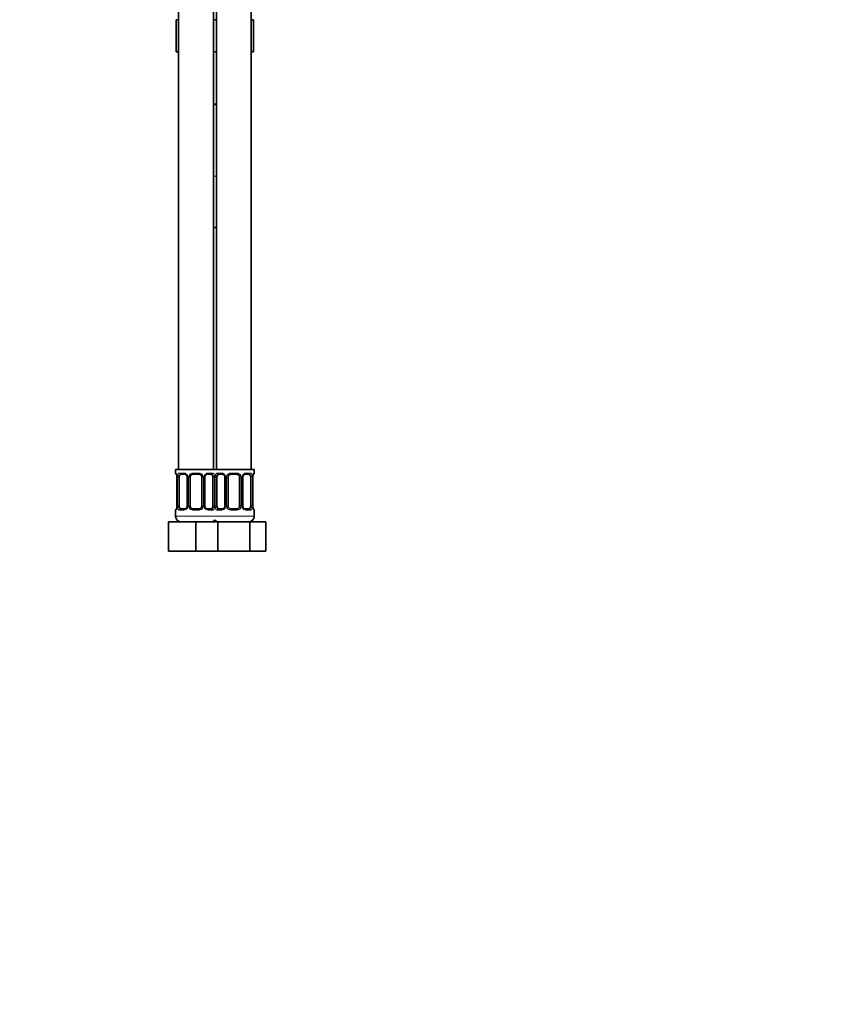
# Model space of a CAD drawing. Units: millimetres. Extents: x 0 to 1487, y 0 to 1758.
# Drawn here: x 1211 to 1487, y 510 to 848 of the extents above; entities that cross this region are included whole.
import ezdxf
from ezdxf import colors
from ezdxf.entities.mleader import LeaderData, LeaderLine
from ezdxf.math import Vec2, Vec3

# ---------------------------------------------------------------- set-up
doc = ezdxf.new("R2010")
doc.units = ezdxf.units.MM
doc.layers.add('DV4_Défaut', color=7, linetype='Continuous')
doc.layers.add('Défaut', color=7, linetype='Continuous')

# ---------------------------------------------------------------- blocks, each defined once
blk = doc.blocks.new('_DOT')
at = {"color": 0}
blk.add_line((0, 0), (-1, 0), dxfattribs=at)
at = {"color": 0, "const_width": 0.333}
blk.add_lwpolyline([(-0.1665, 0, 1), (0.1665, 0, 1)], format="xyb", close=True, dxfattribs=at)
blk = doc.blocks.new('SE3')
at = {"layer": 'DV4_Défaut', "color": 7, "linetype": 'Continuous', "lineweight": 35}
for p, q in [((1265.43, 1185.01), (1265.43, 693.51)), ((1277.43, 693.51), (1277.43, 1185.01)), ((1278.43, 1185.01), (1278.43, 693.51)), ((1290.43, 693.51), (1290.43, 1185.01)), ((1264.67, 848.01), (1264.67, 837.01)), ((1264.67, 848.01), (1265.43, 848.01)), ((1277.43, 848.01), (1278.43, 848.01)), ((1290.43, 848.01), (1291.21, 848.01)), ((1291.21, 848.01), (1291.21, 837.01)), ((1264.67, 837.01), (1265.43, 837.01)), ((1277.43, 837.01), (1278.43, 837.01)), ((1290.43, 837.01), (1291.21, 837.01)), ((1277.43, 819.01), (1278.43, 819.01)), ((1277.93, 693.51), (1264.43, 693.51)), ((1264.43, 693.51), (1264.43, 692.26)), ((1291.43, 693.51), (1277.93, 693.51)), ((1291.43, 692.26), (1291.43, 693.51)), ((1264.88, 690.86), (1264.88, 680.99)), ((1265.63, 680.99), (1265.63, 690.86)), ((1267.52, 691.86), (1266.11, 691.86)), ((1268.38, 690.86), (1268.38, 680.99)), ((1269.43, 680.99), (1269.43, 690.86)), ((1272.43, 691.86), (1270.43, 691.86)), ((1273.43, 690.86), (1273.43, 680.99)), ((1274.48, 680.99), (1274.48, 690.86)), ((1276.75, 691.86), (1275.34, 691.86)), ((1277.23, 690.86), (1277.23, 680.99)), ((1278.63, 680.99), (1278.63, 690.86)), ((1280.52, 691.86), (1279.11, 691.86)), ((1281.38, 690.86), (1281.38, 680.99)), ((1282.43, 680.99), (1282.43, 690.86)), ((1285.43, 691.86), (1283.43, 691.86)), ((1286.43, 690.86), (1286.43, 680.99)), ((1287.48, 680.99), (1287.48, 690.86)), ((1289.75, 691.86), (1288.34, 691.86)), ((1290.23, 690.86), (1290.23, 680.99)), ((1290.98, 690.86), (1290.99, 691.07)), ((1290.98, 680.99), (1290.98, 690.86)), ((1264.87, 680.99), (1264.87, 680.78)), ((1266.11, 679.99), (1267.52, 679.99)), ((1270.43, 679.99), (1272.43, 679.99)), ((1275.34, 679.99), (1276.75, 679.99)), ((1279.11, 679.99), (1280.52, 679.99)), ((1283.43, 679.99), (1285.43, 679.99)), ((1288.34, 679.99), (1289.75, 679.99)), ((1264.43, 679.59), (1264.43, 677.51)), ((1291.43, 677.51), (1291.43, 679.59)), ((1261.93, 675.51), (1271.43, 675.51)), ((1261.93, 665.51), (1261.93, 675.51)), ((1271.43, 675.51), (1277.7, 675.51)), ((1271.43, 665.51), (1271.43, 675.51)), ((1277.7, 675.51), (1278.94, 675.51)), ((1278.94, 675.51), (1289.91, 675.51)), ((1278.94, 665.51), (1278.94, 675.51)), ((1289.91, 675.51), (1295.4, 675.51)), ((1289.91, 665.51), (1289.91, 675.51)), ((1295.4, 665.51), (1295.4, 675.51)), ((1261.93, 665.51), (1271.43, 665.51)), ((1271.43, 665.51), (1277.7, 665.51)), ((1277.7, 665.51), (1278.94, 665.51)), ((1278.94, 665.51), (1289.91, 665.51)), ((1289.91, 665.51), (1295.4, 665.51))]:
    blk.add_line(p, q, dxfattribs=at)
at = {"layer": 'DV4_Défaut', "color": 7, "linetype": 'Continuous', "lineweight": 18}
for p, q in [((1264.43, 692.26), (1264.51, 692.26)), ((1264.91, 690.86), (1264.88, 690.86)), ((1264.91, 690.86), (1264.91, 680.99)), ((1265.02, 680.99), (1265.02, 690.86)), ((1265.63, 690.86), (1265.02, 690.86)), ((1265.79, 692.26), (1267.29, 692.26)), ((1268.38, 690.86), (1268.62, 690.86)), ((1268.62, 690.86), (1268.62, 680.99)), ((1268.89, 680.99), (1268.89, 690.86)), ((1269.43, 690.86), (1268.89, 690.86)), ((1270.37, 692.26), (1272.49, 692.26)), ((1273.43, 690.86), (1273.97, 690.86)), ((1273.97, 690.86), (1273.97, 680.99)), ((1274.24, 680.99), (1274.24, 690.86)), ((1274.48, 690.86), (1274.24, 690.86)), ((1275.57, 692.26), (1277.07, 692.26)), ((1277.23, 690.86), (1277.84, 690.86)), ((1277.84, 690.86), (1277.84, 680.99)), ((1278.02, 680.99), (1278.02, 690.86)), ((1278.63, 690.86), (1278.02, 690.86)), ((1278.79, 692.26), (1280.29, 692.26)), ((1281.38, 690.86), (1281.62, 690.86)), ((1281.62, 690.86), (1281.62, 680.99)), ((1281.89, 680.99), (1281.89, 690.86)), ((1282.43, 690.86), (1281.89, 690.86)), ((1283.37, 692.26), (1285.49, 692.26)), ((1286.43, 690.86), (1286.97, 690.86)), ((1286.97, 690.86), (1286.97, 680.99)), ((1287.24, 680.99), (1287.24, 690.86)), ((1287.48, 690.86), (1287.24, 690.86)), ((1288.57, 692.26), (1290.07, 692.26)), ((1290.23, 690.86), (1290.84, 690.86)), ((1290.84, 690.86), (1290.84, 680.99)), ((1290.95, 680.99), (1290.95, 690.86)), ((1290.95, 690.86), (1290.98, 690.86)), ((1291.35, 692.26), (1291.43, 692.26)), ((1264.88, 680.99), (1264.91, 680.99)), ((1265.02, 680.99), (1265.63, 680.99)), ((1268.62, 680.99), (1268.38, 680.99)), ((1268.89, 680.99), (1269.43, 680.99)), ((1273.97, 680.99), (1273.43, 680.99)), ((1274.24, 680.99), (1274.48, 680.99)), ((1277.84, 680.99), (1277.23, 680.99)), ((1278.02, 680.99), (1278.63, 680.99)), ((1281.62, 680.99), (1281.38, 680.99)), ((1281.89, 680.99), (1282.43, 680.99)), ((1286.97, 680.99), (1286.43, 680.99)), ((1287.24, 680.99), (1287.48, 680.99)), ((1290.84, 680.99), (1290.23, 680.99)), ((1290.98, 680.99), (1290.95, 680.99)), ((1264.51, 679.59), (1264.43, 679.59)), ((1278.43, 677.51), (1264.43, 677.51)), ((1267.29, 679.59), (1265.79, 679.59)), ((1272.49, 679.59), (1270.37, 679.59)), ((1277.07, 679.59), (1275.57, 679.59)), ((1291.43, 677.51), (1277.43, 677.51)), ((1280.29, 679.59), (1278.79, 679.59)), ((1285.49, 679.59), (1283.37, 679.59)), ((1290.07, 679.59), (1288.57, 679.59)), ((1291.35, 679.59), (1291.43, 679.59))]:
    blk.add_line(p, q, dxfattribs=at)
at = {"layer": 'DV4_Défaut', "color": 7, "linetype": 'Continuous', "lineweight": 35}
for centre, radius, start, end in [((1277.93, 782.61), 6, 265.2198, 274.7802), ((1264.83, 692.26), 0.4, 180, 250.9551), ((1263.17, 691.1), 1.7, 3.2385, 10.2071), ((1263.43, 690.96), 1.45, 356.1722, 9.1994), ((1267.74, 690.96), 0.638, 351.6908, 32.0293), ((1270.43, 690.86), 1, 154.4167, 180), ((1270.43, 690.86), 1, 90, 154.4167), ((1272.43, 690.86), 1, 25.5833, 90), ((1272.43, 690.86), 1, 0, 25.5833), ((1275.23, 690.94), 0.741, 151.0884, 185.9005), ((1280.74, 690.96), 0.638, 351.6908, 32.0293), ((1283.43, 690.86), 1, 154.4167, 180), ((1283.43, 690.86), 1, 90, 154.4167), ((1285.43, 690.86), 1, 25.5833, 90), ((1285.43, 690.86), 1, 0, 25.5833), ((1288.23, 690.94), 0.741, 151.0884, 185.9005), ((1293.34, 690.94), 2.36, 169.0361, 176.8908), ((1291.03, 692.26), 0.4, 303.8947, 0), ((1264.83, 679.59), 0.4, 123.8947, 180), ((1262.52, 680.91), 2.36, 349.0353, 356.8923), ((1267.63, 680.91), 0.74, 331.0894, 5.9018), ((1270.43, 680.99), 1, 180, 205.5833), ((1270.43, 680.99), 1, 205.5833, 270), ((1272.43, 680.99), 1, 270, 334.4167), ((1272.43, 680.99), 1, 334.4167, 0), ((1275.12, 680.89), 0.639, 171.6713, 212.0678), ((1280.63, 680.91), 0.74, 331.0894, 5.9018), ((1283.43, 680.99), 1, 180, 205.5833), ((1283.43, 680.99), 1, 205.5833, 270), ((1285.43, 680.99), 1, 270, 334.4167), ((1285.43, 680.99), 1, 334.4167, 0), ((1288.12, 680.89), 0.639, 171.6713, 212.0678), ((1292.43, 680.89), 1.45, 176.1719, 189.199), ((1292.68, 680.75), 1.69, 183.2204, 190.2437), ((1291.03, 679.59), 0.4, 0, 70.9551), ((1266.43, 677.51), 2, 180, 270), ((1289.43, 677.51), 2, 270, 0), ((1276.43, 677.51), 2, 270, 318.5904), ((1279.43, 677.51), 2, 221.4096, 270)]:
    blk.add_arc(centre, radius, start, end, dxfattribs=at)
at = {"layer": 'DV4_Défaut', "color": 7, "linetype": 'Continuous', "lineweight": 18}
for centre, radius, start, end in [((1261.56, 690.87), 3.35, 359.8705, 10.2708), ((1267.8, 690.88), 2.78, 167.8078, 180.3687), ((1267.22, 690.88), 1.39, 25.1473, 87.3249), ((1267.24, 690.86), 1.38, 359.8791, 25.9211), ((1270.23, 690.87), 1.34, 153.3511, 180.1815), ((1270.35, 690.77), 1.49, 89.2905, 152.1251), ((1272.51, 690.77), 1.49, 27.8747, 90.7097), ((1272.63, 690.87), 1.34, 359.817, 26.6505), ((1275.62, 690.86), 1.38, 154.0799, 180.1199), ((1275.64, 690.88), 1.39, 92.6748, 154.853), ((1275.06, 690.88), 2.78, 359.628, 12.1955), ((1280.8, 690.88), 2.78, 167.8078, 180.3687), ((1280.22, 690.88), 1.39, 25.1473, 87.3249), ((1280.24, 690.86), 1.38, 359.8791, 25.9211), ((1283.23, 690.87), 1.34, 153.3511, 180.1815), ((1283.35, 690.77), 1.49, 89.2905, 152.1251), ((1285.51, 690.77), 1.49, 27.8747, 90.7097), ((1285.63, 690.87), 1.34, 359.817, 26.6505), ((1288.62, 690.86), 1.38, 154.0799, 180.1199), ((1288.64, 690.88), 1.39, 92.6748, 154.853), ((1288.06, 690.88), 2.78, 359.628, 12.1955), ((1294.3, 690.87), 3.35, 169.7304, 180.1284), ((1261.56, 680.98), 3.35, 349.7304, 0.1284), ((1267.8, 680.97), 2.78, 179.628, 192.1955), ((1267.22, 680.97), 1.39, 272.6748, 334.853), ((1267.24, 680.98), 1.38, 334.0799, 0.1199), ((1270.23, 680.98), 1.34, 179.817, 206.6505), ((1270.35, 681.08), 1.49, 207.8747, 270.7097), ((1272.51, 681.08), 1.49, 269.2905, 332.1251), ((1272.63, 680.98), 1.34, 333.3511, 0.1815), ((1275.62, 680.98), 1.38, 179.8791, 205.9211), ((1275.64, 680.97), 1.39, 205.1473, 267.3249), ((1275.06, 680.97), 2.78, 347.8078, 0.3687), ((1280.8, 680.97), 2.78, 179.628, 192.1955), ((1280.22, 680.97), 1.39, 272.6748, 334.853), ((1280.24, 680.98), 1.38, 334.0799, 0.1199), ((1283.23, 680.98), 1.34, 179.817, 206.6505), ((1283.35, 681.08), 1.49, 207.8747, 270.7097), ((1285.51, 681.08), 1.49, 269.2905, 332.1251), ((1285.63, 680.98), 1.34, 333.3511, 0.1815), ((1288.62, 680.98), 1.38, 179.8791, 205.9211), ((1288.64, 680.97), 1.39, 205.1473, 267.3249), ((1288.06, 680.97), 2.78, 347.8078, 0.3687), ((1294.3, 680.98), 3.35, 179.8705, 190.2708)]:
    blk.add_arc(centre, radius, start, end, dxfattribs=at)
at = {"layer": 'DV4_Défaut', "color": 7, "linetype": 'Continuous', "lineweight": 35}
for centre, major_axis, ratio, start_param, end_param in [((1277.93, 819.01), (5, 0), 0.0206, 4.612222, 4.812556), ((1277.93, 819.01), (-6, 0), 0.0206, 1.487366, 1.654226), ((1265.23, 691.47), (0.394, 0.069), 0.426558, 2.752818, 3.14991), ((1266.34, 690.86), (0, -1), 0.707107, 4.265876, 4.712389), ((1266.34, 690.86), (0, -1), 0.707107, 3.141593, 4.265876), ((1276.52, 690.86), (0, 1), 0.707107, 5.158902, 6.283185), ((1276.52, 690.86), (0, 1), 0.707107, 4.712389, 5.158902), ((1279.34, 690.86), (0, -1), 0.707107, 4.265876, 4.712389), ((1279.34, 690.86), (0, -1), 0.707107, 3.141593, 4.265876), ((1289.52, 690.86), (0, 1), 0.707107, 5.158902, 6.283185), ((1289.52, 690.86), (0, 1), 0.707107, 4.712389, 5.158902), ((1290.63, 691.47), (-0.394, 0.069), 0.426558, 3.109591, 3.136586), ((1265.23, 680.38), (0.394, -0.069), 0.426558, 3.110785, 3.13548), ((1266.34, 680.99), (0, -1), 0.707107, 4.712389, 5.158902), ((1266.34, 680.99), (0, -1), 0.707107, 5.158902, 6.283185), ((1276.52, 680.99), (0, 1), 0.707107, 3.141593, 4.265876), ((1276.52, 680.99), (0, 1), 0.707107, 4.265876, 4.712389), ((1279.34, 680.99), (0, -1), 0.707107, 4.712389, 5.158902), ((1279.34, 680.99), (0, -1), 0.707107, 5.158902, 6.283185), ((1289.52, 680.99), (0, 1), 0.707107, 3.141593, 4.265876), ((1289.52, 680.99), (0, 1), 0.707107, 4.265876, 4.712389), ((1290.63, 680.38), (-0.394, -0.069), 0.426558, 2.752818, 3.151348)]:
    blk.add_ellipse(centre, major_axis=major_axis, ratio=ratio, start_param=start_param, end_param=end_param, dxfattribs=at)
at = {"layer": 'DV4_Défaut', "color": 7, "linetype": 'Continuous', "lineweight": 18}
for centre, major_axis, ratio, start_param, end_param in [((1277.93, 794.36), (-6, 0), 0.0206, 1.487366, 1.654226), ((1264.91, 692.26), (0, -0.4), 0.988455, 4.712389, 5.616403), ((1265.45, 691.47), (0.391, -0.084), 0.411702, 3.62283, 5.508006), ((1266.11, 692.26), (0, -0.4), 0.806081, 4.712389, 6.283185), ((1267.52, 692.26), (0, -0.4), 0.591806, 4.712389, 6.283185), ((1268.65, 691.47), (0.363, 0.168), 0.191543, 1.963754, 3.151799), ((1269.17, 691.47), (0.361, -0.173), 0.155676, 4.398009, 6.283185), ((1270.43, 692.26), (0, -0.4), 0.151515, 4.712389, 6.283185), ((1272.43, 692.26), (0, -0.4), 0.151515, 0, 1.570796), ((1273.69, 691.47), (-0.361, -0.173), 0.155676, 0, 1.885177), ((1274.21, 691.47), (-0.363, 0.168), 0.191543, 3.130988, 4.319431), ((1275.34, 692.26), (0, -0.4), 0.591806, 0, 1.570796), ((1276.75, 692.26), (0, -0.4), 0.806081, 0, 1.570796), ((1277.41, 691.47), (-0.391, -0.084), 0.411702, 0.775179, 2.660356), ((1278.45, 691.47), (0.391, -0.084), 0.411702, 3.62283, 5.508006), ((1279.11, 692.26), (0, -0.4), 0.806081, 4.712389, 6.283185), ((1280.52, 692.26), (0, -0.4), 0.591806, 4.712389, 6.283185), ((1281.65, 691.47), (0.363, 0.168), 0.191543, 1.963754, 3.151799), ((1282.17, 691.47), (0.361, -0.173), 0.155676, 4.398009, 6.283185), ((1283.43, 692.26), (0, -0.4), 0.151515, 4.712389, 6.283185), ((1285.43, 692.26), (0, -0.4), 0.151515, 0, 1.570796), ((1286.69, 691.47), (-0.361, -0.173), 0.155676, 0, 1.885177), ((1287.21, 691.47), (-0.363, 0.168), 0.191543, 3.130988, 4.319431), ((1288.34, 692.26), (0, -0.4), 0.591806, 0, 1.570796), ((1289.75, 692.26), (0, -0.4), 0.806081, 0, 1.570796), ((1290.41, 691.47), (-0.391, -0.084), 0.411702, 0.775179, 2.660356), ((1290.63, 691.47), (-0.394, 0.069), 0.426558, 3.136586, 3.530367), ((1290.95, 692.26), (0, -0.4), 0.988455, 0.670423, 1.570796), ((1264.91, 679.59), (0, -0.4), 0.988455, 3.806592, 4.712389), ((1265.23, 680.38), (0.394, -0.069), 0.426558, 3.13548, 3.530367), ((1265.45, 680.38), (-0.391, -0.084), 0.411702, 3.916772, 5.801948), ((1266.11, 679.59), (0, -0.4), 0.806081, 3.141593, 4.712389), ((1267.52, 679.59), (0, -0.4), 0.591806, 3.141593, 4.712389), ((1268.65, 680.38), (0.363, -0.168), 0.191543, 3.124834, 4.319431), ((1269.17, 680.38), (-0.361, -0.173), 0.155676, 3.141593, 5.026769), ((1270.43, 679.59), (0, -0.4), 0.151515, 3.141593, 4.712389), ((1272.43, 679.59), (0, -0.4), 0.151515, 1.570796, 3.141593), ((1273.69, 680.38), (0.361, -0.173), 0.155676, 1.256416, 3.141593), ((1274.21, 680.38), (-0.363, -0.168), 0.191543, 1.963754, 3.157826), ((1275.34, 679.59), (0, -0.4), 0.591806, 1.570796, 3.141593), ((1276.75, 679.59), (0, -0.4), 0.806081, 1.570796, 3.141593), ((1277.41, 680.38), (0.391, -0.084), 0.411702, 0.481237, 2.366414), ((1278.45, 680.38), (-0.391, -0.084), 0.411702, 3.916772, 5.801948), ((1279.11, 679.59), (0, -0.4), 0.806081, 3.141593, 4.712389), ((1280.52, 679.59), (0, -0.4), 0.591806, 3.141593, 4.712389), ((1281.65, 680.38), (0.363, -0.168), 0.191543, 3.124834, 4.319431), ((1282.17, 680.38), (-0.361, -0.173), 0.155676, 3.141593, 5.026769), ((1283.43, 679.59), (0, -0.4), 0.151515, 3.141593, 4.712389), ((1285.43, 679.59), (0, -0.4), 0.151515, 1.570796, 3.141593), ((1286.69, 680.38), (0.361, -0.173), 0.155676, 1.256416, 3.141593), ((1287.21, 680.38), (-0.363, -0.168), 0.191543, 1.963754, 3.157826), ((1288.34, 679.59), (0, -0.4), 0.591806, 1.570796, 3.141593), ((1289.75, 679.59), (0, -0.4), 0.806081, 1.570796, 3.141593), ((1290.41, 680.38), (0.391, -0.084), 0.411702, 0.481237, 2.366414), ((1290.95, 679.59), (0, -0.4), 0.988455, 1.570796, 2.479586)]:
    blk.add_ellipse(centre, major_axis=major_axis, ratio=ratio, start_param=start_param, end_param=end_param, dxfattribs=at)
for points, knots in [([(1264.51, 692.26), (1264.53, 692.26), (1264.56, 692.24), (1264.61, 692.17), (1264.64, 692.12), (1264.71, 691.98), (1264.74, 691.9), (1264.8, 691.7), (1264.83, 691.59), (1264.85, 691.47)], [0, 0, 0, 0, 0.25, 0.25, 0.5, 0.5, 0.75, 0.75, 1, 1, 1, 1]), ([(1265.08, 691.47), (1265.11, 691.59), (1265.15, 691.7), (1265.24, 691.9), (1265.29, 691.98), (1265.41, 692.12), (1265.48, 692.17), (1265.62, 692.24), (1265.7, 692.26), (1265.79, 692.26)], [0, 0, 0, 0, 0.25, 0.25, 0.5, 0.5, 0.75, 0.75, 1, 1, 1, 1]), ([(1266.11, 691.86), (1266.06, 691.86), (1266.01, 691.85), (1265.92, 691.8), (1265.88, 691.76), (1265.78, 691.61), (1265.73, 691.47), (1265.7, 691.29)], [0, 0, 0, 0, 0.25, 0.25, 0.5, 0.5, 1, 1, 1, 1]), ([(1277.16, 691.29), (1277.14, 691.38), (1277.13, 691.46), (1277.08, 691.6), (1277.05, 691.66), (1276.95, 691.81), (1276.86, 691.86), (1276.75, 691.86)], [0, 0, 0, 0, 0.25, 0.25, 0.5, 0.5, 1, 1, 1, 1]), ([(1277.07, 692.26), (1277.16, 692.26), (1277.23, 692.24), (1277.38, 692.17), (1277.45, 692.12), (1277.57, 691.98), (1277.62, 691.9), (1277.71, 691.7), (1277.75, 691.59), (1277.78, 691.47)], [0, 0, 0, 0, 0.25, 0.25, 0.5, 0.5, 0.75, 0.75, 1, 1, 1, 1]), ([(1278.08, 691.47), (1278.11, 691.59), (1278.15, 691.7), (1278.24, 691.9), (1278.29, 691.98), (1278.41, 692.12), (1278.48, 692.17), (1278.62, 692.24), (1278.7, 692.26), (1278.79, 692.26)], [0, 0, 0, 0, 0.25, 0.25, 0.5, 0.5, 0.75, 0.75, 1, 1, 1, 1]), ([(1279.11, 691.86), (1279.06, 691.86), (1279.01, 691.85), (1278.92, 691.8), (1278.88, 691.76), (1278.78, 691.61), (1278.73, 691.47), (1278.7, 691.29)], [0, 0, 0, 0, 0.25, 0.25, 0.5, 0.5, 1, 1, 1, 1]), ([(1290.16, 691.29), (1290.14, 691.38), (1290.13, 691.46), (1290.08, 691.6), (1290.05, 691.66), (1289.95, 691.81), (1289.86, 691.86), (1289.75, 691.86)], [0, 0, 0, 0, 0.25, 0.25, 0.5, 0.5, 1, 1, 1, 1]), ([(1290.07, 692.26), (1290.16, 692.26), (1290.23, 692.24), (1290.38, 692.17), (1290.45, 692.12), (1290.57, 691.98), (1290.62, 691.9), (1290.71, 691.7), (1290.75, 691.59), (1290.78, 691.47)], [0, 0, 0, 0, 0.25, 0.25, 0.5, 0.5, 0.75, 0.75, 1, 1, 1, 1]), ([(1291.01, 691.47), (1291.03, 691.59), (1291.06, 691.7), (1291.12, 691.9), (1291.15, 691.98), (1291.21, 692.12), (1291.25, 692.17), (1291.3, 692.24), (1291.33, 692.26), (1291.35, 692.26)], [0, 0, 0, 0, 0.25, 0.25, 0.5, 0.5, 0.75, 0.75, 1, 1, 1, 1]), ([(1264.85, 680.38), (1264.83, 680.26), (1264.8, 680.15), (1264.74, 679.95), (1264.71, 679.87), (1264.64, 679.73), (1264.61, 679.68), (1264.56, 679.61), (1264.53, 679.59), (1264.51, 679.59)], [0, 0, 0, 0, 0.25, 0.25, 0.5, 0.5, 0.75, 0.75, 1, 1, 1, 1]), ([(1265.79, 679.59), (1265.7, 679.59), (1265.63, 679.6), (1265.48, 679.68), (1265.41, 679.73), (1265.29, 679.87), (1265.24, 679.95), (1265.15, 680.15), (1265.11, 680.26), (1265.08, 680.38)], [0, 0, 0, 0, 0.25, 0.25, 0.5, 0.5, 0.75, 0.75, 1, 1, 1, 1]), ([(1265.7, 680.55), (1265.71, 680.47), (1265.73, 680.39), (1265.78, 680.25), (1265.81, 680.19), (1265.91, 680.04), (1266, 679.99), (1266.11, 679.99)], [0, 0, 0, 0, 0.25, 0.25, 0.5, 0.5, 1, 1, 1, 1]), ([(1276.75, 679.99), (1276.8, 679.99), (1276.85, 680), (1276.94, 680.05), (1276.98, 680.09), (1277.08, 680.24), (1277.13, 680.38), (1277.16, 680.55)], [0, 0, 0, 0, 0.25, 0.25, 0.5, 0.5, 1, 1, 1, 1]), ([(1277.78, 680.38), (1277.75, 680.26), (1277.71, 680.15), (1277.62, 679.95), (1277.57, 679.87), (1277.45, 679.73), (1277.38, 679.68), (1277.23, 679.61), (1277.16, 679.59), (1277.07, 679.59)], [0, 0, 0, 0, 0.25, 0.25, 0.5, 0.5, 0.75, 0.75, 1, 1, 1, 1]), ([(1278.79, 679.59), (1278.7, 679.59), (1278.63, 679.6), (1278.48, 679.68), (1278.41, 679.73), (1278.29, 679.87), (1278.24, 679.95), (1278.15, 680.15), (1278.11, 680.26), (1278.08, 680.38)], [0, 0, 0, 0, 0.25, 0.25, 0.5, 0.5, 0.75, 0.75, 1, 1, 1, 1]), ([(1278.7, 680.55), (1278.71, 680.47), (1278.73, 680.39), (1278.78, 680.25), (1278.81, 680.19), (1278.91, 680.04), (1279, 679.99), (1279.11, 679.99)], [0, 0, 0, 0, 0.25, 0.25, 0.5, 0.5, 1, 1, 1, 1]), ([(1289.75, 679.99), (1289.8, 679.99), (1289.85, 680), (1289.94, 680.05), (1289.98, 680.09), (1290.08, 680.24), (1290.13, 680.38), (1290.16, 680.55)], [0, 0, 0, 0, 0.25, 0.25, 0.5, 0.5, 1, 1, 1, 1]), ([(1290.78, 680.38), (1290.75, 680.26), (1290.71, 680.15), (1290.62, 679.95), (1290.57, 679.87), (1290.45, 679.73), (1290.38, 679.68), (1290.23, 679.61), (1290.16, 679.59), (1290.07, 679.59)], [0, 0, 0, 0, 0.25, 0.25, 0.5, 0.5, 0.75, 0.75, 1, 1, 1, 1]), ([(1291.35, 679.59), (1291.33, 679.59), (1291.3, 679.6), (1291.25, 679.68), (1291.21, 679.73), (1291.15, 679.87), (1291.12, 679.95), (1291.06, 680.15), (1291.03, 680.26), (1291.01, 680.38)], [0, 0, 0, 0, 0.25, 0.25, 0.5, 0.5, 0.75, 0.75, 1, 1, 1, 1])]:
    blk.add_open_spline(points, degree=3, knots=knots, dxfattribs=at)
at = {"layer": 'DV4_Défaut', "color": 7, "linetype": 'Continuous', "lineweight": 35}
for points, knots in [([(1264.66, 691.97), (1264.66, 691.97), (1264.67, 691.96), (1264.7, 691.88), (1264.77, 691.7), (1264.82, 691.5), (1264.84, 691.37), (1264.84, 691.35)], [0, 0, 0, 0, 0.119703, 0.315466, 0.606804, 0.961249, 1, 1, 1, 1]), ([(1267.53, 691.86), (1267.53, 691.86), (1267.61, 691.87), (1267.81, 691.81), (1268.09, 691.62), (1268.21, 691.41), (1268.28, 691.3)], [0, 0, 0, 0, 0.022775, 0.340769, 0.680942, 1, 1, 1, 1]), ([(1274.58, 691.3), (1274.58, 691.31), (1274.62, 691.42), (1274.78, 691.62), (1275.04, 691.81), (1275.25, 691.88), (1275.33, 691.86), (1275.34, 691.86)], [0, 0, 0, 0, 0.019433, 0.319074, 0.644267, 0.973576, 1, 1, 1, 1]), ([(1280.53, 691.86), (1280.53, 691.86), (1280.61, 691.87), (1280.81, 691.81), (1281.09, 691.62), (1281.21, 691.41), (1281.28, 691.3)], [0, 0, 0, 0, 0.022775, 0.340769, 0.680942, 1, 1, 1, 1]), ([(1287.58, 691.3), (1287.58, 691.31), (1287.62, 691.42), (1287.78, 691.62), (1288.04, 691.81), (1288.25, 691.88), (1288.33, 691.86), (1288.34, 691.86)], [0, 0, 0, 0, 0.019433, 0.319074, 0.644267, 0.973576, 1, 1, 1, 1]), ([(1291.02, 691.4), (1291.03, 691.41), (1291.04, 691.53), (1291.1, 691.74), (1291.17, 691.91), (1291.2, 691.96), (1291.2, 691.97), (1291.2, 691.97)], [0, 0, 0, 0, 0.026722, 0.408647, 0.750248, 0.95351, 1, 1, 1, 1]), ([(1264.83, 680.45), (1264.83, 680.44), (1264.81, 680.32), (1264.76, 680.11), (1264.69, 679.94), (1264.66, 679.88), (1264.66, 679.88), (1264.66, 679.88)], [0, 0, 0, 0, 0.026841, 0.408719, 0.750278, 0.953516, 1, 1, 1, 1]), ([(1268.28, 680.55), (1268.28, 680.54), (1268.23, 680.43), (1268.07, 680.23), (1267.81, 680.04), (1267.61, 679.97), (1267.53, 679.99), (1267.52, 679.99)], [0, 0, 0, 0, 0.019578, 0.319186, 0.644343, 0.973616, 1, 1, 1, 1]), ([(1275.33, 679.99), (1275.33, 679.99), (1275.25, 679.98), (1275.05, 680.04), (1274.77, 680.23), (1274.64, 680.43), (1274.58, 680.55)], [0, 0, 0, 0, 0.022793, 0.341028, 0.68146, 1, 1, 1, 1]), ([(1281.28, 680.55), (1281.28, 680.54), (1281.23, 680.43), (1281.07, 680.23), (1280.81, 680.04), (1280.61, 679.97), (1280.53, 679.99), (1280.52, 679.99)], [0, 0, 0, 0, 0.019578, 0.319186, 0.644343, 0.973616, 1, 1, 1, 1]), ([(1288.33, 679.99), (1288.33, 679.99), (1288.25, 679.98), (1288.05, 680.04), (1287.77, 680.23), (1287.64, 680.43), (1287.58, 680.55)], [0, 0, 0, 0, 0.022793, 0.341028, 0.68146, 1, 1, 1, 1]), ([(1291.2, 679.88), (1291.2, 679.88), (1291.19, 679.89), (1291.15, 679.97), (1291.09, 680.15), (1291.04, 680.35), (1291.02, 680.48), (1291.02, 680.5)], [0, 0, 0, 0, 0.1197031, 0.3154662, 0.6068043, 0.9612489, 1, 1, 1, 1])]:
    blk.add_open_spline(points, degree=3, knots=knots, dxfattribs=at)

msp = doc.modelspace()

# ---------------------------------------------------------------- block references
at = {"layer": 'Défaut'}
msp.add_blockref('SE3', (0, 0), dxfattribs=at)

# ---------------------------------------------------------------- leaders
at = {"layer": 'Défaut', "color": 7, "linetype": 'Continuous', "lineweight": 18}
ml = msp.add_multileader_mtext('Standard', dxfattribs=at)
ml.set_content('{\\pxsm0.9;\\fSolid Edge ISO|b1||i0||c0|p34;\\W1.;24/08/2020\\P}', color=256)
ml.set_leader_properties()
ml.set_arrow_properties(name='DOT')
ml.build(insert=Vec2(0, 0))
ml.multileader.update_dxf_attribs({"leader_type": 0, "dogleg_length": 0, "arrow_head_size": 12})
ctx = ml.context
ctx.base_point, ctx.char_height, ctx.arrow_head_size, ctx.landing_gap_size = Vec3(1390.41, 1750.71), 12, 12, 4.2
notes = []
notes.append((ctx, [(0, (0, 0, 0), (0, 0), (1, 0), 1, [])]))
ctx.mtext.insert = Vec3(1392.41, 1756.83)
for ctx, leaders in notes:
    for number, flags, end, landing, length, lines in leaders:
        leader = LeaderData()
        leader.index, (leader.has_last_leader_line, leader.has_dogleg_vector, leader.attachment_direction) = number, flags
        leader.last_leader_point, leader.dogleg_vector, leader.dogleg_length = Vec3(end), Vec3(landing), length
        for number, points, colour, breaks in lines:
            line = LeaderLine()
            line.index, line.vertices, line.color, line.breaks = number, Vec3.list(points), colors.encode_raw_color(colour), breaks
            leader.lines.append(line)
        ctx.leaders.append(leader)

doc.saveas('drawing.dxf')
